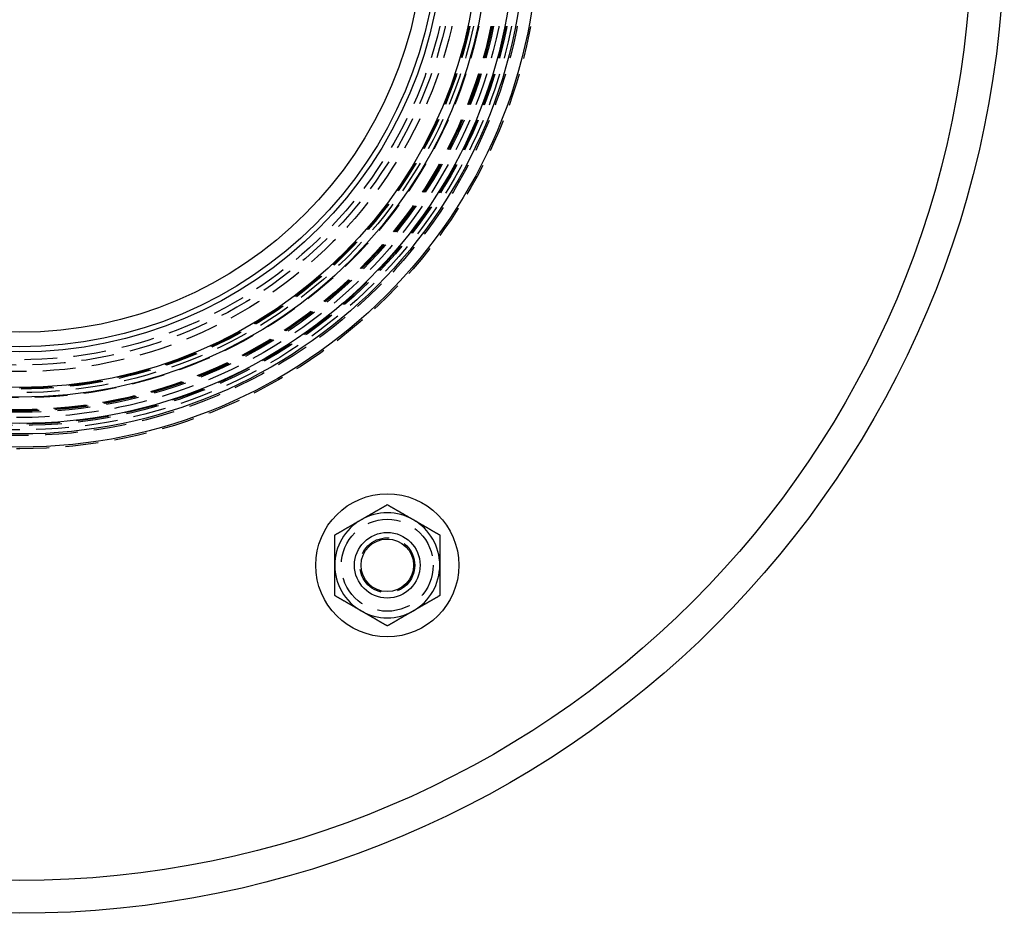
# Model space of a CAD drawing. Extents: x -150 to 150, y -423 to 104.
# Drawn here: x 0 to 150, y -423 to -287 of the extents above; entities that cross this region are included whole.
import ezdxf

# ---------------------------------------------------------------- set-up
doc = ezdxf.new("R2010")
doc.units = 0
doc.header["$LTSCALE"] = 20
doc.linetypes.add('VERDECKT', pattern=[0.375, 0.25, -0.125])
doc.layers.get('0').update_dxf_attribs({"linetype": 'CONTINUOUS'})
doc.layers.add('STEMPEL', color=3, linetype='CONTINUOUS')

# ---------------------------------------------------------------- blocks, each defined once
blk = doc.blocks.new('A$C701928F8')
at = {"color": 3}
for points in [[(52, -90.0666, 0), (52.0405, -90.0432, 0), (52.0811, -90.0198, 0), (52.1216, -89.9965, 0), (52.162, -89.9731, 0), (52.2025, -89.9497, 0), (52.2429, -89.9264, 0), (52.2833, -89.9031, 0), (52.3237, -89.8798, 0), (52.364, -89.8565, 0), (52.4044, -89.8332, 0), (52.4447, -89.8099, 0), (52.4851, -89.7866, 0), (52.5254, -89.7633, 0), (52.5657, -89.74, 0), (52.606, -89.7168, 0), (52.6463, -89.6935, 0), (52.6866, -89.6702, 0), (52.727, -89.6469, 0), (52.7673, -89.6237, 0), (52.8076, -89.6004, 0), (52.8479, -89.5771, 0), (52.8883, -89.5538, 0), (52.9286, -89.5305, 0), (52.969, -89.5072, 0), (53.0094, -89.4839, 0), (53.0498, -89.4605, 0), (53.0902, -89.4372, 0), (53.1307, -89.4138, 0), (53.1712, -89.3905, 0), (53.2117, -89.3671, 0), (53.2522, -89.3437, 0), (53.2928, -89.3203, 0), (53.3334, -89.2968, 0), (53.374, -89.2734, 0), (53.4147, -89.2499, 0), (53.4554, -89.2264, 0), (53.4961, -89.2029, 0), (53.5369, -89.1793, 0), (53.5777, -89.1557, 0), (53.6186, -89.1321, 0), (53.6595, -89.1085, 0), (53.7005, -89.0849, 0), (53.7415, -89.0612, 0), (53.7826, -89.0374, 0), (53.8238, -89.0137, 0), (53.865, -88.9899, 0), (53.9062, -88.9661, 0), (53.9475, -88.9422, 0), (53.9889, -88.9183, 0), (54.0304, -88.8944, 0), (54.0719, -88.8704, 0), (54.1135, -88.8464, 0), (54.1552, -88.8224, 0), (54.1969, -88.7983, 0), (54.2387, -88.7741, 0), (54.2806, -88.7499, 0), (54.3226, -88.7257, 0), (54.3646, -88.7014, 0), (54.4068, -88.6771, 0), (54.449, -88.6527, 0), (54.4913, -88.6283, 0), (54.5338, -88.6038, 0), (54.5763, -88.5792, 0), (54.6189, -88.5546, 0), (54.6616, -88.53, 0), (54.7044, -88.5053, 0), (54.7473, -88.4805, 0), (54.7903, -88.4557, 0), (54.8334, -88.4308, 0), (54.8767, -88.4058, 0), (54.92, -88.3808, 0), (54.9635, -88.3557, 0), (55.007, -88.3305, 0), (55.0507, -88.3053, 0), (55.0945, -88.28, 0), (55.1385, -88.2546, 0), (55.1825, -88.2292, 0), (55.2267, -88.2037, 0), (55.2711, -88.1781, 0), (55.3155, -88.1524, 0), (55.3601, -88.1267, 0), (55.4048, -88.1009, 0), (55.4497, -88.075, 0), (55.4947, -88.049, 0), (55.5399, -88.0229, 0), (55.5852, -87.9967, 0), (55.6306, -87.9705, 0), (55.6762, -87.9442, 0), (55.722, -87.9177, 0), (55.7679, -87.8912, 0), (55.814, -87.8646, 0), (55.8602, -87.8379, 0), (55.9067, -87.8111, 0), (55.9532, -87.7842, 0), (56, -87.7572, 0)], [(56, -87.7572, 0), (56.0468, -87.7842, 0), (56.0933, -87.8111, 0), (56.1398, -87.8379, 0), (56.186, -87.8646, 0), (56.2321, -87.8912, 0), (56.278, -87.9177, 0), (56.3238, -87.9442, 0), (56.3694, -87.9705, 0), (56.4148, -87.9967, 0), (56.4601, -88.0229, 0), (56.5053, -88.049, 0), (56.5503, -88.075, 0), (56.5952, -88.1009, 0), (56.6399, -88.1267, 0), (56.6845, -88.1524, 0), (56.7289, -88.1781, 0), (56.7733, -88.2037, 0), (56.8175, -88.2292, 0), (56.8615, -88.2546, 0), (56.9055, -88.28, 0), (56.9493, -88.3053, 0), (56.993, -88.3305, 0), (57.0365, -88.3557, 0), (57.08, -88.3808, 0), (57.1233, -88.4058, 0), (57.1666, -88.4308, 0), (57.2097, -88.4557, 0), (57.2527, -88.4805, 0), (57.2956, -88.5053, 0), (57.3384, -88.53, 0), (57.3811, -88.5546, 0), (57.4237, -88.5792, 0), (57.4662, -88.6038, 0), (57.5087, -88.6283, 0), (57.551, -88.6527, 0), (57.5932, -88.6771, 0), (57.6354, -88.7014, 0), (57.6774, -88.7257, 0), (57.7194, -88.7499, 0), (57.7613, -88.7741, 0), (57.8031, -88.7983, 0), (57.8448, -88.8224, 0), (57.8865, -88.8464, 0), (57.9281, -88.8704, 0), (57.9696, -88.8944, 0), (58.0111, -88.9183, 0), (58.0525, -88.9422, 0), (58.0938, -88.9661, 0), (58.135, -88.9899, 0), (58.1762, -89.0137, 0), (58.2174, -89.0374, 0), (58.2585, -89.0612, 0), (58.2995, -89.0849, 0), (58.3405, -89.1085, 0), (58.3814, -89.1321, 0), (58.4223, -89.1557, 0), (58.4631, -89.1793, 0), (58.5039, -89.2029, 0), (58.5446, -89.2264, 0), (58.5853, -89.2499, 0), (58.626, -89.2734, 0), (58.6666, -89.2968, 0), (58.7072, -89.3203, 0), (58.7478, -89.3437, 0), (58.7883, -89.3671, 0), (58.8288, -89.3905, 0), (58.8693, -89.4138, 0), (58.9098, -89.4372, 0), (58.9502, -89.4605, 0), (58.9906, -89.4839, 0), (59.031, -89.5072, 0), (59.0714, -89.5305, 0), (59.1117, -89.5538, 0), (59.1521, -89.5771, 0), (59.1924, -89.6004, 0), (59.2327, -89.6237, 0), (59.273, -89.6469, 0), (59.3134, -89.6702, 0), (59.3537, -89.6935, 0), (59.394, -89.7168, 0), (59.4343, -89.74, 0), (59.4746, -89.7633, 0), (59.5149, -89.7866, 0), (59.5553, -89.8099, 0), (59.5956, -89.8332, 0), (59.636, -89.8565, 0), (59.6763, -89.8798, 0), (59.7167, -89.9031, 0), (59.7571, -89.9264, 0), (59.7975, -89.9497, 0), (59.838, -89.9731, 0), (59.8784, -89.9965, 0), (59.9189, -90.0198, 0), (59.9595, -90.0432, 0), (60, -90.0666, 0)], [(48, -92.376, 0), (48.0468, -92.349, 0), (48.0933, -92.3222, 0), (48.1398, -92.2954, 0), (48.186, -92.2687, 0), (48.2321, -92.2421, 0), (48.278, -92.2155, 0), (48.3238, -92.1891, 0), (48.3694, -92.1628, 0), (48.4148, -92.1365, 0), (48.4601, -92.1104, 0), (48.5053, -92.0843, 0), (48.5503, -92.0583, 0), (48.5952, -92.0324, 0), (48.6399, -92.0066, 0), (48.6845, -91.9809, 0), (48.7289, -91.9552, 0), (48.7733, -91.9296, 0), (48.8175, -91.9041, 0), (48.8615, -91.8786, 0), (48.9055, -91.8533, 0), (48.9493, -91.828, 0), (48.993, -91.8028, 0), (49.0365, -91.7776, 0), (49.08, -91.7525, 0), (49.1233, -91.7275, 0), (49.1666, -91.7025, 0), (49.2097, -91.6776, 0), (49.2527, -91.6528, 0), (49.2956, -91.628, 0), (49.3384, -91.6033, 0), (49.3811, -91.5787, 0), (49.4237, -91.5541, 0), (49.4662, -91.5295, 0), (49.5087, -91.505, 0), (49.551, -91.4806, 0), (49.5932, -91.4562, 0), (49.6354, -91.4319, 0), (49.6774, -91.4076, 0), (49.7194, -91.3833, 0), (49.7613, -91.3592, 0), (49.8031, -91.335, 0), (49.8448, -91.3109, 0), (49.8865, -91.2869, 0), (49.9281, -91.2629, 0), (49.9696, -91.2389, 0), (50.0111, -91.2149, 0), (50.0525, -91.1911, 0), (50.0938, -91.1672, 0), (50.135, -91.1434, 0), (50.1762, -91.1196, 0), (50.2174, -91.0958, 0), (50.2585, -91.0721, 0), (50.2995, -91.0484, 0), (50.3405, -91.0248, 0), (50.3814, -91.0011, 0), (50.4223, -90.9775, 0), (50.4631, -90.954, 0), (50.5039, -90.9304, 0), (50.5446, -90.9069, 0), (50.5853, -90.8834, 0), (50.626, -90.8599, 0), (50.6666, -90.8365, 0), (50.7072, -90.813, 0), (50.7478, -90.7896, 0), (50.7883, -90.7662, 0), (50.8288, -90.7428, 0), (50.8693, -90.7195, 0), (50.9098, -90.6961, 0), (50.9502, -90.6728, 0), (50.9906, -90.6494, 0), (51.031, -90.6261, 0), (51.0714, -90.6028, 0), (51.1117, -90.5795, 0), (51.1521, -90.5562, 0), (51.1924, -90.5329, 0), (51.2327, -90.5096, 0), (51.273, -90.4864, 0), (51.3134, -90.4631, 0), (51.3537, -90.4398, 0), (51.394, -90.4165, 0), (51.4343, -90.3932, 0), (51.4746, -90.37, 0), (51.5149, -90.3467, 0), (51.5553, -90.3234, 0), (51.5956, -90.3001, 0), (51.636, -90.2768, 0), (51.6763, -90.2535, 0), (51.7167, -90.2302, 0), (51.7571, -90.2069, 0), (51.7975, -90.1835, 0), (51.838, -90.1602, 0), (51.8784, -90.1368, 0), (51.9189, -90.1134, 0), (51.9595, -90.0901, 0), (52, -90.0666, 0)], [(60, -90.0666, 0), (60.0405, -90.0901, 0), (60.0811, -90.1134, 0), (60.1216, -90.1368, 0), (60.162, -90.1602, 0), (60.2025, -90.1835, 0), (60.2429, -90.2069, 0), (60.2833, -90.2302, 0), (60.3237, -90.2535, 0), (60.364, -90.2768, 0), (60.4044, -90.3001, 0), (60.4447, -90.3234, 0), (60.4851, -90.3467, 0), (60.5254, -90.37, 0), (60.5657, -90.3932, 0), (60.606, -90.4165, 0), (60.6463, -90.4398, 0), (60.6866, -90.4631, 0), (60.727, -90.4864, 0), (60.7673, -90.5096, 0), (60.8076, -90.5329, 0), (60.8479, -90.5562, 0), (60.8883, -90.5795, 0), (60.9286, -90.6028, 0), (60.969, -90.6261, 0), (61.0094, -90.6494, 0), (61.0498, -90.6728, 0), (61.0902, -90.6961, 0), (61.1307, -90.7195, 0), (61.1712, -90.7428, 0), (61.2117, -90.7662, 0), (61.2522, -90.7896, 0), (61.2928, -90.813, 0), (61.3334, -90.8365, 0), (61.374, -90.8599, 0), (61.4147, -90.8834, 0), (61.4554, -90.9069, 0), (61.4961, -90.9304, 0), (61.5369, -90.954, 0), (61.5777, -90.9775, 0), (61.6186, -91.0011, 0), (61.6595, -91.0248, 0), (61.7005, -91.0484, 0), (61.7415, -91.0721, 0), (61.7826, -91.0958, 0), (61.8238, -91.1196, 0), (61.865, -91.1434, 0), (61.9062, -91.1672, 0), (61.9475, -91.1911, 0), (61.9889, -91.2149, 0), (62.0304, -91.2389, 0), (62.0719, -91.2629, 0), (62.1135, -91.2869, 0), (62.1552, -91.3109, 0), (62.1969, -91.335, 0), (62.2387, -91.3592, 0), (62.2806, -91.3833, 0), (62.3226, -91.4076, 0), (62.3646, -91.4319, 0), (62.4068, -91.4562, 0), (62.449, -91.4806, 0), (62.4913, -91.505, 0), (62.5338, -91.5295, 0), (62.5763, -91.5541, 0), (62.6189, -91.5787, 0), (62.6616, -91.6033, 0), (62.7044, -91.628, 0), (62.7473, -91.6528, 0), (62.7903, -91.6776, 0), (62.8334, -91.7025, 0), (62.8767, -91.7275, 0), (62.92, -91.7525, 0), (62.9635, -91.7776, 0), (63.007, -91.8028, 0), (63.0507, -91.828, 0), (63.0945, -91.8533, 0), (63.1385, -91.8786, 0), (63.1825, -91.9041, 0), (63.2267, -91.9296, 0), (63.2711, -91.9552, 0), (63.3155, -91.9809, 0), (63.3601, -92.0066, 0), (63.4048, -92.0324, 0), (63.4497, -92.0583, 0), (63.4947, -92.0843, 0), (63.5399, -92.1104, 0), (63.5852, -92.1365, 0), (63.6306, -92.1628, 0), (63.6762, -92.1891, 0), (63.722, -92.2155, 0), (63.7679, -92.2421, 0), (63.814, -92.2687, 0), (63.8602, -92.2954, 0), (63.9067, -92.3222, 0), (63.9532, -92.349, 0), (64, -92.376, 0)], [(48, -96.9948, 0), (48, -96.948, 0), (48, -96.9012, 0), (48, -96.8545, 0), (48, -96.8078, 0), (48, -96.7611, 0), (48, -96.7144, 0), (48, -96.6677, 0), (48, -96.6211, 0), (48, -96.5745, 0), (48, -96.5279, 0), (48, -96.4813, 0), (48, -96.4347, 0), (48, -96.3882, 0), (48, -96.3416, 0), (48, -96.2951, 0), (48, -96.2485, 0), (48, -96.202, 0), (48, -96.1554, 0), (48, -96.1089, 0), (48, -96.0623, 0), (48, -96.0157, 0), (48, -95.9691, 0), (48, -95.9225, 0), (48, -95.8759, 0), (48, -95.8293, 0), (48, -95.7826, 0), (48, -95.7359, 0), (48, -95.6892, 0), (48, -95.6425, 0), (48, -95.5957, 0), (48, -95.5489, 0), (48, -95.5021, 0), (48, -95.4552, 0), (48, -95.4083, 0), (48, -95.3613, 0), (48, -95.3143, 0), (48, -95.2673, 0), (48, -95.2202, 0), (48, -95.173, 0), (48, -95.1258, 0), (48, -95.0786, 0), (48, -95.0313, 0), (48, -94.9839, 0), (48, -94.9365, 0), (48, -94.889, 0), (48, -94.8414, 0), (48, -94.7937, 0), (48, -94.746, 0), (48, -94.6982, 0), (48, -94.6504, 0), (48, -94.6024, 0), (48, -94.5544, 0), (48, -94.5063, 0), (48, -94.4581, 0), (48, -94.4098, 0), (48, -94.3614, 0), (48, -94.313, 0), (48, -94.2644, 0), (48, -94.2157, 0), (48, -94.167, 0), (48, -94.1181, 0), (48, -94.0691, 0), (48, -94.02, 0), (48, -93.9708, 0), (48, -93.9215, 0), (48, -93.8721, 0), (48, -93.8225, 0), (48, -93.7729, 0), (48, -93.7231, 0), (48, -93.6732, 0), (48, -93.6231, 0), (48, -93.5729, 0), (48, -93.5226, 0), (48, -93.4722, 0), (48, -93.4216, 0), (48, -93.3708, 0), (48, -93.32, 0), (48, -93.2689, 0), (48, -93.2178, 0), (48, -93.1664, 0), (48, -93.1149, 0), (48, -93.0633, 0), (48, -93.0115, 0), (48, -92.9595, 0), (48, -92.9074, 0), (48, -92.855, 0), (48, -92.8026, 0), (48, -92.7499, 0), (48, -92.6971, 0), (48, -92.644, 0), (48, -92.5908, 0), (48, -92.5374, 0), (48, -92.4838, 0), (48, -92.43, 0), (48, -92.376, 0)], [(64, -92.376, 0), (64, -92.43, 0), (64, -92.4838, 0), (64, -92.5374, 0), (64, -92.5908, 0), (64, -92.644, 0), (64, -92.6971, 0), (64, -92.7499, 0), (64, -92.8026, 0), (64, -92.855, 0), (64, -92.9074, 0), (64, -92.9595, 0), (64, -93.0115, 0), (64, -93.0633, 0), (64, -93.1149, 0), (64, -93.1664, 0), (64, -93.2178, 0), (64, -93.2689, 0), (64, -93.32, 0), (64, -93.3708, 0), (64, -93.4216, 0), (64, -93.4722, 0), (64, -93.5226, 0), (64, -93.5729, 0), (64, -93.6231, 0), (64, -93.6732, 0), (64, -93.7231, 0), (64, -93.7729, 0), (64, -93.8225, 0), (64, -93.8721, 0), (64, -93.9215, 0), (64, -93.9708, 0), (64, -94.02, 0), (64, -94.0691, 0), (64, -94.1181, 0), (64, -94.167, 0), (64, -94.2157, 0), (64, -94.2644, 0), (64, -94.313, 0), (64, -94.3614, 0), (64, -94.4098, 0), (64, -94.4581, 0), (64, -94.5063, 0), (64, -94.5544, 0), (64, -94.6024, 0), (64, -94.6504, 0), (64, -94.6982, 0), (64, -94.746, 0), (64, -94.7937, 0), (64, -94.8414, 0), (64, -94.889, 0), (64, -94.9365, 0), (64, -94.9839, 0), (64, -95.0313, 0), (64, -95.0786, 0), (64, -95.1258, 0), (64, -95.173, 0), (64, -95.2202, 0), (64, -95.2673, 0), (64, -95.3143, 0), (64, -95.3613, 0), (64, -95.4083, 0), (64, -95.4552, 0), (64, -95.5021, 0), (64, -95.5489, 0), (64, -95.5957, 0), (64, -95.6425, 0), (64, -95.6892, 0), (64, -95.7359, 0), (64, -95.7826, 0), (64, -95.8293, 0), (64, -95.8759, 0), (64, -95.9225, 0), (64, -95.9691, 0), (64, -96.0157, 0), (64, -96.0623, 0), (64, -96.1089, 0), (64, -96.1554, 0), (64, -96.202, 0), (64, -96.2485, 0), (64, -96.2951, 0), (64, -96.3416, 0), (64, -96.3882, 0), (64, -96.4347, 0), (64, -96.4813, 0), (64, -96.5279, 0), (64, -96.5745, 0), (64, -96.6211, 0), (64, -96.6677, 0), (64, -96.7144, 0), (64, -96.7611, 0), (64, -96.8078, 0), (64, -96.8545, 0), (64, -96.9012, 0), (64, -96.948, 0), (64, -96.9948, 0)], [(48, -101.614, 0), (48, -101.56, 0), (48, -101.506, 0), (48, -101.452, 0), (48, -101.399, 0), (48, -101.346, 0), (48, -101.293, 0), (48, -101.24, 0), (48, -101.187, 0), (48, -101.135, 0), (48, -101.082, 0), (48, -101.03, 0), (48, -100.978, 0), (48, -100.926, 0), (48, -100.875, 0), (48, -100.823, 0), (48, -100.772, 0), (48, -100.721, 0), (48, -100.67, 0), (48, -100.619, 0), (48, -100.568, 0), (48, -100.518, 0), (48, -100.467, 0), (48, -100.417, 0), (48, -100.367, 0), (48, -100.317, 0), (48, -100.267, 0), (48, -100.217, 0), (48, -100.167, 0), (48, -100.118, 0), (48, -100.068, 0), (48, -100.019, 0), (48, -99.9697, 0), (48, -99.9206, 0), (48, -99.8716, 0), (48, -99.8227, 0), (48, -99.774, 0), (48, -99.7253, 0), (48, -99.6767, 0), (48, -99.6283, 0), (48, -99.5799, 0), (48, -99.5316, 0), (48, -99.4834, 0), (48, -99.4353, 0), (48, -99.3873, 0), (48, -99.3393, 0), (48, -99.2915, 0), (48, -99.2437, 0), (48, -99.196, 0), (48, -99.1483, 0), (48, -99.1007, 0), (48, -99.0532, 0), (48, -99.0058, 0), (48, -98.9584, 0), (48, -98.9111, 0), (48, -98.8638, 0), (48, -98.8166, 0), (48, -98.7695, 0), (48, -98.7224, 0), (48, -98.6754, 0), (48, -98.6284, 0), (48, -98.5814, 0), (48, -98.5345, 0), (48, -98.4876, 0), (48, -98.4408, 0), (48, -98.394, 0), (48, -98.3472, 0), (48, -98.3005, 0), (48, -98.2538, 0), (48, -98.2071, 0), (48, -98.1604, 0), (48, -98.1138, 0), (48, -98.0672, 0), (48, -98.0206, 0), (48, -97.974, 0), (48, -97.9274, 0), (48, -97.8808, 0), (48, -97.8343, 0), (48, -97.7877, 0), (48, -97.7412, 0), (48, -97.6946, 0), (48, -97.6481, 0), (48, -97.6015, 0), (48, -97.5549, 0), (48, -97.5084, 0), (48, -97.4618, 0), (48, -97.4152, 0), (48, -97.3686, 0), (48, -97.322, 0), (48, -97.2753, 0), (48, -97.2286, 0), (48, -97.1819, 0), (48, -97.1352, 0), (48, -97.0885, 0), (48, -97.0417, 0), (48, -96.9948, 0)], [(64, -96.9948, 0), (64, -97.0417, 0), (64, -97.0885, 0), (64, -97.1352, 0), (64, -97.1819, 0), (64, -97.2286, 0), (64, -97.2753, 0), (64, -97.322, 0), (64, -97.3686, 0), (64, -97.4152, 0), (64, -97.4618, 0), (64, -97.5084, 0), (64, -97.5549, 0), (64, -97.6015, 0), (64, -97.6481, 0), (64, -97.6946, 0), (64, -97.7412, 0), (64, -97.7877, 0), (64, -97.8343, 0), (64, -97.8808, 0), (64, -97.9274, 0), (64, -97.974, 0), (64, -98.0206, 0), (64, -98.0672, 0), (64, -98.1138, 0), (64, -98.1604, 0), (64, -98.2071, 0), (64, -98.2538, 0), (64, -98.3005, 0), (64, -98.3472, 0), (64, -98.394, 0), (64, -98.4408, 0), (64, -98.4876, 0), (64, -98.5345, 0), (64, -98.5814, 0), (64, -98.6284, 0), (64, -98.6754, 0), (64, -98.7224, 0), (64, -98.7695, 0), (64, -98.8166, 0), (64, -98.8638, 0), (64, -98.9111, 0), (64, -98.9584, 0), (64, -99.0058, 0), (64, -99.0532, 0), (64, -99.1007, 0), (64, -99.1483, 0), (64, -99.196, 0), (64, -99.2437, 0), (64, -99.2915, 0), (64, -99.3393, 0), (64, -99.3873, 0), (64, -99.4353, 0), (64, -99.4834, 0), (64, -99.5316, 0), (64, -99.5799, 0), (64, -99.6283, 0), (64, -99.6767, 0), (64, -99.7253, 0), (64, -99.774, 0), (64, -99.8227, 0), (64, -99.8716, 0), (64, -99.9206, 0), (64, -99.9697, 0), (64, -100.019, 0), (64, -100.068, 0), (64, -100.118, 0), (64, -100.167, 0), (64, -100.217, 0), (64, -100.267, 0), (64, -100.317, 0), (64, -100.367, 0), (64, -100.417, 0), (64, -100.467, 0), (64, -100.518, 0), (64, -100.568, 0), (64, -100.619, 0), (64, -100.67, 0), (64, -100.721, 0), (64, -100.772, 0), (64, -100.823, 0), (64, -100.875, 0), (64, -100.926, 0), (64, -100.978, 0), (64, -101.03, 0), (64, -101.082, 0), (64, -101.135, 0), (64, -101.187, 0), (64, -101.24, 0), (64, -101.293, 0), (64, -101.346, 0), (64, -101.399, 0), (64, -101.452, 0), (64, -101.506, 0), (64, -101.56, 0), (64, -101.614, 0)], [(52, -103.923, 0), (51.9595, -103.9, 0), (51.9189, -103.876, 0), (51.8784, -103.853, 0), (51.838, -103.83, 0), (51.7975, -103.806, 0), (51.7571, -103.783, 0), (51.7167, -103.759, 0), (51.6763, -103.736, 0), (51.636, -103.713, 0), (51.5956, -103.69, 0), (51.5553, -103.666, 0), (51.5149, -103.643, 0), (51.4746, -103.62, 0), (51.4343, -103.596, 0), (51.394, -103.573, 0), (51.3537, -103.55, 0), (51.3134, -103.527, 0), (51.273, -103.503, 0), (51.2327, -103.48, 0), (51.1924, -103.457, 0), (51.1521, -103.433, 0), (51.1117, -103.41, 0), (51.0714, -103.387, 0), (51.031, -103.364, 0), (50.9906, -103.34, 0), (50.9502, -103.317, 0), (50.9098, -103.294, 0), (50.8693, -103.27, 0), (50.8288, -103.247, 0), (50.7883, -103.223, 0), (50.7478, -103.2, 0), (50.7072, -103.177, 0), (50.6666, -103.153, 0), (50.626, -103.13, 0), (50.5853, -103.106, 0), (50.5446, -103.083, 0), (50.5039, -103.059, 0), (50.4631, -103.036, 0), (50.4223, -103.012, 0), (50.3814, -102.989, 0), (50.3405, -102.965, 0), (50.2995, -102.941, 0), (50.2585, -102.918, 0), (50.2174, -102.894, 0), (50.1762, -102.87, 0), (50.135, -102.846, 0), (50.0938, -102.822, 0), (50.0525, -102.799, 0), (50.0111, -102.775, 0), (49.9696, -102.751, 0), (49.9281, -102.727, 0), (49.8865, -102.703, 0), (49.8448, -102.679, 0), (49.8031, -102.655, 0), (49.7613, -102.631, 0), (49.7194, -102.606, 0), (49.6774, -102.582, 0), (49.6354, -102.558, 0), (49.5932, -102.533, 0), (49.551, -102.509, 0), (49.5087, -102.485, 0), (49.4662, -102.46, 0), (49.4237, -102.436, 0), (49.3811, -102.411, 0), (49.3384, -102.386, 0), (49.2956, -102.362, 0), (49.2527, -102.337, 0), (49.2097, -102.312, 0), (49.1666, -102.287, 0), (49.1233, -102.262, 0), (49.08, -102.237, 0), (49.0365, -102.212, 0), (48.993, -102.187, 0), (48.9493, -102.162, 0), (48.9055, -102.136, 0), (48.8615, -102.111, 0), (48.8175, -102.086, 0), (48.7733, -102.06, 0), (48.7289, -102.035, 0), (48.6845, -102.009, 0), (48.6399, -101.983, 0), (48.5952, -101.957, 0), (48.5503, -101.931, 0), (48.5053, -101.905, 0), (48.4601, -101.879, 0), (48.4148, -101.853, 0), (48.3694, -101.827, 0), (48.3238, -101.801, 0), (48.278, -101.774, 0), (48.2321, -101.748, 0), (48.186, -101.721, 0), (48.1398, -101.694, 0), (48.0933, -101.668, 0), (48.0468, -101.641, 0), (48, -101.614, 0)], [(64, -101.614, 0), (63.9532, -101.641, 0), (63.9067, -101.668, 0), (63.8602, -101.694, 0), (63.814, -101.721, 0), (63.7679, -101.748, 0), (63.722, -101.774, 0), (63.6762, -101.801, 0), (63.6306, -101.827, 0), (63.5852, -101.853, 0), (63.5399, -101.879, 0), (63.4947, -101.905, 0), (63.4497, -101.931, 0), (63.4048, -101.957, 0), (63.3601, -101.983, 0), (63.3155, -102.009, 0), (63.2711, -102.035, 0), (63.2267, -102.06, 0), (63.1825, -102.086, 0), (63.1385, -102.111, 0), (63.0945, -102.136, 0), (63.0507, -102.162, 0), (63.007, -102.187, 0), (62.9635, -102.212, 0), (62.92, -102.237, 0), (62.8767, -102.262, 0), (62.8334, -102.287, 0), (62.7903, -102.312, 0), (62.7473, -102.337, 0), (62.7044, -102.362, 0), (62.6616, -102.386, 0), (62.6189, -102.411, 0), (62.5763, -102.436, 0), (62.5338, -102.46, 0), (62.4913, -102.485, 0), (62.449, -102.509, 0), (62.4068, -102.533, 0), (62.3646, -102.558, 0), (62.3226, -102.582, 0), (62.2806, -102.606, 0), (62.2387, -102.631, 0), (62.1969, -102.655, 0), (62.1552, -102.679, 0), (62.1135, -102.703, 0), (62.0719, -102.727, 0), (62.0304, -102.751, 0), (61.9889, -102.775, 0), (61.9475, -102.799, 0), (61.9062, -102.822, 0), (61.865, -102.846, 0), (61.8238, -102.87, 0), (61.7826, -102.894, 0), (61.7415, -102.918, 0), (61.7005, -102.941, 0), (61.6595, -102.965, 0), (61.6186, -102.989, 0), (61.5777, -103.012, 0), (61.5369, -103.036, 0), (61.4961, -103.059, 0), (61.4554, -103.083, 0), (61.4147, -103.106, 0), (61.374, -103.13, 0), (61.3334, -103.153, 0), (61.2928, -103.177, 0), (61.2522, -103.2, 0), (61.2117, -103.223, 0), (61.1712, -103.247, 0), (61.1307, -103.27, 0), (61.0902, -103.294, 0), (61.0498, -103.317, 0), (61.0094, -103.34, 0), (60.969, -103.364, 0), (60.9286, -103.387, 0), (60.8883, -103.41, 0), (60.8479, -103.433, 0), (60.8076, -103.457, 0), (60.7673, -103.48, 0), (60.727, -103.503, 0), (60.6866, -103.527, 0), (60.6463, -103.55, 0), (60.606, -103.573, 0), (60.5657, -103.596, 0), (60.5254, -103.62, 0), (60.4851, -103.643, 0), (60.4447, -103.666, 0), (60.4044, -103.69, 0), (60.364, -103.713, 0), (60.3237, -103.736, 0), (60.2833, -103.759, 0), (60.2429, -103.783, 0), (60.2025, -103.806, 0), (60.162, -103.83, 0), (60.1216, -103.853, 0), (60.0811, -103.876, 0), (60.0405, -103.9, 0), (60, -103.923, 0)], [(56, -106.232, 0), (55.9532, -106.205, 0), (55.9067, -106.179, 0), (55.8602, -106.152, 0), (55.814, -106.125, 0), (55.7679, -106.098, 0), (55.722, -106.072, 0), (55.6762, -106.046, 0), (55.6306, -106.019, 0), (55.5852, -105.993, 0), (55.5399, -105.967, 0), (55.4947, -105.941, 0), (55.4497, -105.915, 0), (55.4048, -105.889, 0), (55.3601, -105.863, 0), (55.3155, -105.837, 0), (55.2711, -105.812, 0), (55.2267, -105.786, 0), (55.1825, -105.76, 0), (55.1385, -105.735, 0), (55.0945, -105.71, 0), (55.0507, -105.684, 0), (55.007, -105.659, 0), (54.9635, -105.634, 0), (54.92, -105.609, 0), (54.8767, -105.584, 0), (54.8334, -105.559, 0), (54.7903, -105.534, 0), (54.7473, -105.509, 0), (54.7044, -105.484, 0), (54.6616, -105.46, 0), (54.6189, -105.435, 0), (54.5763, -105.41, 0), (54.5338, -105.386, 0), (54.4913, -105.361, 0), (54.449, -105.337, 0), (54.4068, -105.313, 0), (54.3646, -105.288, 0), (54.3226, -105.264, 0), (54.2806, -105.24, 0), (54.2387, -105.216, 0), (54.1969, -105.191, 0), (54.1552, -105.167, 0), (54.1135, -105.143, 0), (54.0719, -105.119, 0), (54.0304, -105.095, 0), (53.9889, -105.071, 0), (53.9475, -105.047, 0), (53.9062, -105.024, 0), (53.865, -105, 0), (53.8238, -104.976, 0), (53.7826, -104.952, 0), (53.7415, -104.929, 0), (53.7005, -104.905, 0), (53.6595, -104.881, 0), (53.6186, -104.858, 0), (53.5777, -104.834, 0), (53.5369, -104.81, 0), (53.4961, -104.787, 0), (53.4554, -104.763, 0), (53.4147, -104.74, 0), (53.374, -104.716, 0), (53.3334, -104.693, 0), (53.2928, -104.669, 0), (53.2522, -104.646, 0), (53.2117, -104.623, 0), (53.1712, -104.599, 0), (53.1307, -104.576, 0), (53.0902, -104.553, 0), (53.0498, -104.529, 0), (53.0094, -104.506, 0), (52.969, -104.483, 0), (52.9286, -104.459, 0), (52.8883, -104.436, 0), (52.8479, -104.413, 0), (52.8076, -104.389, 0), (52.7673, -104.366, 0), (52.727, -104.343, 0), (52.6866, -104.319, 0), (52.6463, -104.296, 0), (52.606, -104.273, 0), (52.5657, -104.25, 0), (52.5254, -104.226, 0), (52.4851, -104.203, 0), (52.4447, -104.18, 0), (52.4044, -104.157, 0), (52.364, -104.133, 0), (52.3237, -104.11, 0), (52.2833, -104.087, 0), (52.2429, -104.063, 0), (52.2025, -104.04, 0), (52.162, -104.017, 0), (52.1216, -103.993, 0), (52.0811, -103.97, 0), (52.0405, -103.946, 0), (52, -103.923, 0)], [(60, -103.923, 0), (59.9595, -103.946, 0), (59.9189, -103.97, 0), (59.8784, -103.993, 0), (59.838, -104.017, 0), (59.7975, -104.04, 0), (59.7571, -104.063, 0), (59.7167, -104.087, 0), (59.6763, -104.11, 0), (59.636, -104.133, 0), (59.5956, -104.157, 0), (59.5553, -104.18, 0), (59.5149, -104.203, 0), (59.4746, -104.226, 0), (59.4343, -104.25, 0), (59.394, -104.273, 0), (59.3537, -104.296, 0), (59.3134, -104.319, 0), (59.273, -104.343, 0), (59.2327, -104.366, 0), (59.1924, -104.389, 0), (59.1521, -104.413, 0), (59.1117, -104.436, 0), (59.0714, -104.459, 0), (59.031, -104.483, 0), (58.9906, -104.506, 0), (58.9502, -104.529, 0), (58.9098, -104.553, 0), (58.8693, -104.576, 0), (58.8288, -104.599, 0), (58.7883, -104.623, 0), (58.7478, -104.646, 0), (58.7072, -104.669, 0), (58.6666, -104.693, 0), (58.626, -104.716, 0), (58.5853, -104.74, 0), (58.5446, -104.763, 0), (58.5039, -104.787, 0), (58.4631, -104.81, 0), (58.4223, -104.834, 0), (58.3814, -104.858, 0), (58.3405, -104.881, 0), (58.2995, -104.905, 0), (58.2585, -104.929, 0), (58.2174, -104.952, 0), (58.1762, -104.976, 0), (58.135, -105, 0), (58.0938, -105.024, 0), (58.0525, -105.047, 0), (58.0111, -105.071, 0), (57.9696, -105.095, 0), (57.9281, -105.119, 0), (57.8865, -105.143, 0), (57.8448, -105.167, 0), (57.8031, -105.191, 0), (57.7613, -105.216, 0), (57.7194, -105.24, 0), (57.6774, -105.264, 0), (57.6354, -105.288, 0), (57.5932, -105.313, 0), (57.551, -105.337, 0), (57.5087, -105.361, 0), (57.4662, -105.386, 0), (57.4237, -105.41, 0), (57.3811, -105.435, 0), (57.3384, -105.46, 0), (57.2956, -105.484, 0), (57.2527, -105.509, 0), (57.2097, -105.534, 0), (57.1666, -105.559, 0), (57.1233, -105.584, 0), (57.08, -105.609, 0), (57.0365, -105.634, 0), (56.993, -105.659, 0), (56.9493, -105.684, 0), (56.9055, -105.71, 0), (56.8615, -105.735, 0), (56.8175, -105.76, 0), (56.7733, -105.786, 0), (56.7289, -105.812, 0), (56.6845, -105.837, 0), (56.6399, -105.863, 0), (56.5952, -105.889, 0), (56.5503, -105.915, 0), (56.5053, -105.941, 0), (56.4601, -105.967, 0), (56.4148, -105.993, 0), (56.3694, -106.019, 0), (56.3238, -106.046, 0), (56.278, -106.072, 0), (56.2321, -106.098, 0), (56.186, -106.125, 0), (56.1398, -106.152, 0), (56.0933, -106.179, 0), (56.0468, -106.205, 0), (56, -106.232, 0)]]:
    blk.add_polyline3d(points, dxfattribs=at)
at = {"color": 3, "linetype": 'CONTINUOUS'}
for centre, radius in [((0, 0), 150), ((0, 0), 145), ((0, 0), 79), ((0, 0), 77), ((0, 0), 75.4), ((0, 0), 71.4), ((0, 0), 69.9), ((0, 0), 64.5), ((0, 0), 63.70993), ((0, 0), 61.5), ((56, -96.99485), 10.9), ((56, -96.99485), 5), ((56, -96.99485), 4)]:
    blk.add_circle(centre, radius, dxfattribs=at)
at = {"color": 1, "linetype": 'VERDECKT'}
for centre, radius in [((0, 0), 79.25), ((0, 0), 77.25), ((0, 0), 76.38439), ((0, 0), 75.7), ((0, 0), 75.5), ((0, 0), 74.5), ((0, 0), 73.7), ((0, 0), 73.5), ((0, 0), 73.4), ((0, 0), 73.3), ((0, 0), 71.48015), ((0, 0), 70.7), ((0, 0), 70.15685), ((0, 0), 70), ((0, 0), 67.5), ((0, 0), 66.5), ((0, 0), 65.7), ((56, -96.99485), 7), ((56, -96.99485), 4.9999), ((56, -96.99485), 4.188)]:
    blk.add_circle(centre, radius, dxfattribs=at)
at = {"color": 3, "linetype": 'CONTINUOUS'}
for start, end in [(60, 120), (120, 180), (360, 60), (180, 240), (300, 360), (240, 300)]:
    blk.add_arc((56, -96.99485), 8, start, end, dxfattribs=at)

msp = doc.modelspace()

# ---------------------------------------------------------------- block references
at = {"layer": 'STEMPEL'}
msp.add_blockref('A$C701928F8', (0, -273), dxfattribs=at)

doc.saveas('drawing.dxf')
